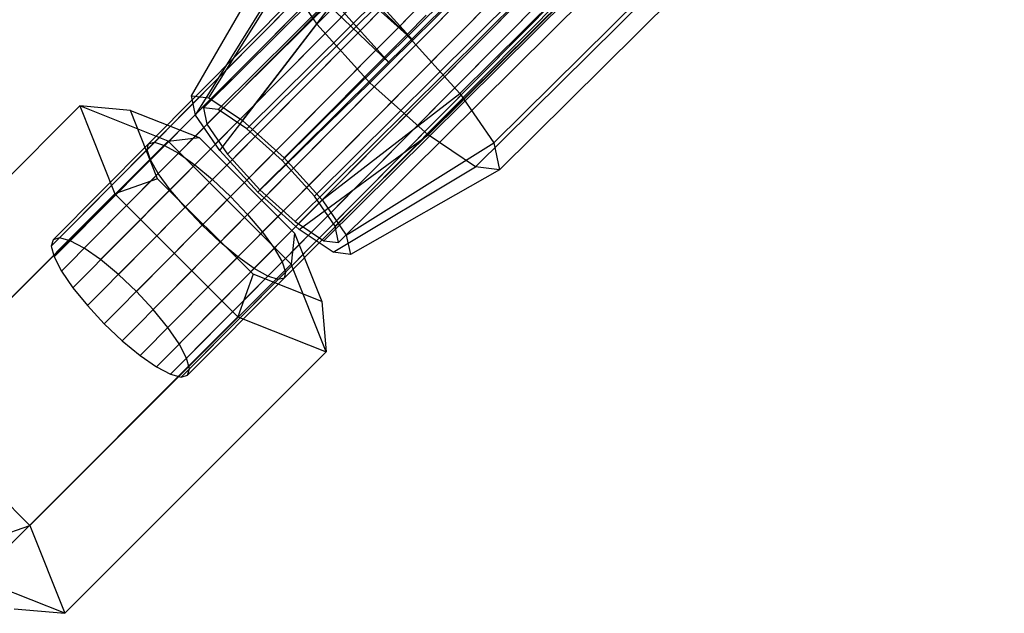
# Model space of a CAD drawing. Extents: x -4830 to 1580, y -1580 to 3330.
# Drawn here: x -1619 to -1531, y 98 to 151 of the extents above; entities that cross this region are included whole.
import ezdxf

# ---------------------------------------------------------------- set-up
doc = ezdxf.new("R2010")
doc.units = 0

msp = doc.modelspace()

# ---------------------------------------------------------------- linework, layer by layer
at = {"color": 0}
for p, q in [((-1607.391039, 140.115882, 1029.210869), (-1543.348814, 204.719434, 1010.802216)), ((-1606.858231, 140.241962, 1031.361397), (-1542.855843, 204.805328, 1012.964195)), ((-1605.95035, 139.951642, 1033.36537), (-1541.985084, 204.47756, 1014.978839)), ((-1607.512465, 139.581994, 1027.060341), (-1543.430402, 204.225732, 1008.640237)), ((-1604.729266, 139.264706, 1035.08622), (-1540.795879, 203.758466, 1016.708853)), ((-1607.214233, 138.676681, 1025.056368), (-1543.095048, 203.357867, 1006.625593)), ((-1603.278196, 138.227968, 1036.406675), (-1539.369269, 202.697053, 1018.036339)), ((-1606.516667, 137.461639, 1023.335517), (-1542.365604, 202.174983, 1004.89558)), ((-1605.467306, 136.019671, 1022.015062), (-1541.291782, 200.75769, 1003.568093)), ((-1601.696027, 136.912081, 1037.236748), (-1537.802477, 201.365654, 1018.870832)), ((-1604.137661, 134.449045, 1021.184989), (-1539.946761, 199.202575, 1002.733601)), ((-1600.09058, 135.406718, 1037.519871), (-1536.202275, 199.855001, 1019.155462)), ((-1598.571265, 133.814469, 1037.236748), (-1534.677715, 198.268043, 1018.870832)), ((-1602.618346, 132.856796, 1020.901867), (-1538.422202, 197.615617, 1002.448971)), ((-1597.24162, 132.243843, 1036.406675), (-1533.332694, 196.712928, 1018.036339)), ((-1601.0129, 131.351434, 1021.184989), (-1536.822, 196.104964, 1002.733601)), ((-1599.43073, 130.035546, 1022.015062), (-1535.255207, 194.773565, 1003.568093)), ((-1596.192259, 130.801875, 1035.08622), (-1532.258872, 195.295636, 1016.708853)), ((-1595.494694, 129.586833, 1033.36537), (-1531.529428, 194.112751, 1014.978839)), ((-1597.97966, 128.998808, 1023.335517), (-1533.828597, 193.712152, 1004.89558)), ((-1596.758577, 128.311872, 1025.056368), (-1532.639392, 192.993059, 1006.625593)), ((-1595.196462, 128.68152, 1031.361397), (-1531.194074, 193.244886, 1012.964195)), ((-1595.850696, 128.021552, 1027.060341), (-1531.768633, 192.66529, 1008.640237)), ((-1595.317888, 128.147632, 1029.210869), (-1531.275662, 192.751184, 1010.802216)), ((-1557.207182, 188.259219, 1015.725819), (-1602.50309, 143.318668, 1028.12048)), ((-1555.904361, 188.104397, 1019.925583), (-1601.200269, 143.163846, 1032.320244)), ((-1556.898375, 186.805759, 1011.584392), (-1602.194283, 141.865208, 1023.979052)), ((-1553.339003, 186.382777, 1023.05836), (-1598.634911, 141.442226, 1035.453021)), ((-1555.060685, 184.133471, 1008.610993), (-1600.356593, 139.19292, 1021.005653)), ((-1550.198493, 183.555667, 1024.284725), (-1595.494401, 138.615116, 1036.679386)), ((-1552.18652, 180.958392, 1007.602342), (-1597.482428, 136.017841, 1019.997003)), ((-1547.324327, 180.380588, 1023.276075), (-1592.620235, 135.440037, 1035.670735)), ((-1549.04601, 178.131282, 1008.828707), (-1594.341918, 133.190731, 1021.223368)), ((-1545.486638, 177.7083, 1020.302676), (-1590.782546, 132.767749, 1032.697336)), ((-1546.480651, 176.409662, 1011.961484), (-1591.776559, 131.469111, 1024.356145)), ((-1590.473739, 131.314289, 1028.555909), (-1545.177831, 176.25484, 1016.161248)), ((-1555.27429, 168.795523, 1030.880966), (-1579.664394, 144.596765, 1037.555014)), ((-1583.839981, 149.351105, 1010.690676), (-1567.115338, 165.944539, 1006.114186)), ((-1582.500106, 140.892026, 1013.75935), (-1558.110002, 165.090784, 1007.085302)), ((-1576.637611, 140.195349, 1032.657651), (-1552.247507, 164.394108, 1025.983603)), ((-1578.27481, 138.056417, 1018.919218), (-1553.884706, 162.255175, 1012.24517)), ((-1551.738884, 162.000174, 1019.162429), (-1576.128988, 137.801416, 1025.836476)), ((-1603.564503, 144.377878, 1028.08206), (-1595.942037, 157.573334, 1025.119299)), ((-1602.031773, 144.195734, 1033.022958), (-1593.796215, 157.318333, 1032.036558)), ((-1591.033013, 156.259723, 1009.453224), (-1583.839981, 149.351105, 1010.690676)), ((-1603.201201, 142.667925, 1023.209792), (-1595.433414, 155.1794, 1018.298125)), ((-1595.433414, 155.1794, 1018.298125), (-1592.406631, 150.777985, 1013.400761)), ((-1599.013705, 142.170299, 1036.708578), (-1589.570919, 154.482724, 1037.196426)), ((-1584.398313, 149.826307, 1039.216321), (-1589.570919, 154.482724, 1037.196426)), ((-1583.839981, 149.351105, 1010.690676), (-1588.5739, 154.580647, 1012.351983)), ((-1585.930561, 147.276925, 1011.262737), (-1593.123593, 154.185544, 1010.025286)), ((-1592.406631, 150.777985, 1013.400761), (-1590.66448, 152.506467, 1012.924044)), ((-1590.66448, 152.506467, 1012.924044), (-1585.930561, 147.276925, 1011.262737)), ((-1584.398313, 149.826307, 1039.216321), (-1582.656163, 151.55479, 1038.739603)), ((-1601.039213, 139.524057, 1019.711675), (-1592.406631, 150.777985, 1013.400761)), ((-1592.406631, 150.777985, 1013.400761), (-1587.672712, 145.548443, 1011.739455)), ((-1595.318986, 138.844287, 1038.151361), (-1584.398313, 149.826307, 1039.216321)), ((-1583.839981, 149.351105, 1010.690676), (-1585.930561, 147.276925, 1011.262737)), ((-1579.664394, 144.596765, 1037.555014), (-1584.398313, 149.826307, 1039.216321)), ((-1585.930561, 147.276925, 1011.262737), (-1587.672712, 145.548443, 1011.739455)), ((-1597.657842, 135.78867, 1018.525028), (-1587.672712, 145.548443, 1011.739455)), ((-1587.672712, 145.548443, 1011.739455), (-1582.500106, 140.892026, 1013.75935)), ((-1603.201201, 142.667925, 1023.209792), (-1603.564503, 144.377878, 1028.08206)), ((-1603.564503, 144.377878, 1028.08206), (-1602.031773, 144.195734, 1033.022958)), ((-1602.031773, 144.195734, 1033.022958), (-1599.013705, 142.170299, 1036.708578)), ((-1591.937616, 135.1089, 1036.964713), (-1579.664394, 144.596765, 1037.555014)), ((-1579.664394, 144.596765, 1037.555014), (-1576.637611, 140.195349, 1032.657651)), ((-1613.489414, 143.479745, 1030.739971), (-1636.768254, 120.194278, 1039.218335)), ((-1605.632865, 140.355491, 1043.730878), (-1613.489414, 143.479745, 1030.739971)), ((-1613.489414, 143.479745, 1030.739971), (-1610.387326, 135.64234, 1017.732199)), ((-1608.986248, 143.084519, 1029.988111), (-1613.489414, 143.479745, 1030.739971)), ((-1608.986248, 143.084519, 1029.988111), (-1602.885562, 140.658506, 1040.075674)), ((-1606.577447, 136.998699, 1019.887451), (-1608.986248, 143.084519, 1029.988111)), ((-1601.200269, 143.163846, 1032.320244), (-1602.50309, 143.318668, 1028.12048)), ((-1602.50309, 143.318668, 1028.12048), (-1602.194283, 141.865208, 1023.979052)), ((-1598.634911, 141.442226, 1035.453021), (-1601.200269, 143.163846, 1032.320244)), ((-1601.039213, 139.524057, 1019.711675), (-1603.201201, 142.667925, 1023.209792)), ((-1599.013705, 142.170299, 1036.708578), (-1595.318986, 138.844287, 1038.151361)), ((-1602.194283, 141.865208, 1023.979052), (-1600.356593, 139.19292, 1021.005653)), ((-1595.494401, 138.615116, 1036.679386), (-1598.634911, 141.442226, 1035.453021)), ((-1628.911704, 117.070023, 1052.209242), (-1605.632865, 140.355491, 1043.730878)), ((-1605.632865, 140.355491, 1043.730878), (-1602.885562, 140.658506, 1040.075674)), ((-1594.674227, 129.393831, 1043.714013), (-1605.632865, 140.355491, 1043.730878)), ((-1602.885562, 140.658506, 1040.075674), (-1594.376075, 132.146672, 1040.062579)), ((-1593.963124, 132.462658, 1019.96781), (-1582.500106, 140.892026, 1013.75935)), ((-1578.27481, 138.056417, 1018.919218), (-1582.500106, 140.892026, 1013.75935)), ((-1616.0456, 130.974067, 1029.846084), (-1607.512465, 139.581994, 1027.060341)), ((-1615.879786, 131.552731, 1031.982121), (-1607.391039, 140.115882, 1029.210869)), ((-1615.305959, 131.72019, 1034.119258), (-1606.858231, 140.241962, 1031.361397)), ((-1614.363223, 131.46503, 1036.111852), (-1605.95035, 139.951642, 1033.36537)), ((-1607.512465, 139.581994, 1027.060341), (-1607.391039, 140.115882, 1029.210869)), ((-1607.214233, 138.676681, 1025.056368), (-1607.512465, 139.581994, 1027.060341)), ((-1607.391039, 140.115882, 1029.210869), (-1606.858231, 140.241962, 1031.361397)), ((-1606.858231, 140.241962, 1031.361397), (-1605.95035, 139.951642, 1033.36537)), ((-1605.95035, 139.951642, 1033.36537), (-1604.729266, 139.264706, 1035.08622)), ((-1597.657842, 135.78867, 1018.525028), (-1601.039213, 139.524057, 1019.711675)), ((-1589.775628, 131.965032, 1033.466597), (-1576.637611, 140.195349, 1032.657651)), ((-1576.637611, 140.195349, 1032.657651), (-1576.128988, 137.801416, 1025.836476)), ((-1615.792099, 130.023631, 1027.856714), (-1607.214233, 138.676681, 1025.056368)), ((-1613.115824, 130.804641, 1037.824111), (-1604.729266, 139.264706, 1035.08622)), ((-1606.516667, 137.461639, 1023.335517), (-1607.214233, 138.676681, 1025.056368)), ((-1604.729266, 139.264706, 1035.08622), (-1603.278196, 138.227968, 1036.406675)), ((-1600.356593, 139.19292, 1021.005653), (-1597.482428, 136.017841, 1019.997003)), ((-1592.620235, 135.440037, 1035.670735), (-1595.494401, 138.615116, 1036.679386)), ((-1595.318986, 138.844287, 1038.151361), (-1591.937616, 135.1089, 1036.964713)), ((-1611.648771, 129.784026, 1039.139349), (-1603.278196, 138.227968, 1036.406675)), ((-1603.278196, 138.227968, 1036.406675), (-1601.696027, 136.912081, 1037.236748)), ((-1590.945055, 130.437223, 1023.65343), (-1578.27481, 138.056417, 1018.919218)), ((-1576.128988, 137.801416, 1025.836476), (-1589.412325, 130.255079, 1028.594329)), ((-1576.128988, 137.801416, 1025.836476), (-1578.27481, 138.056417, 1018.919218)), ((-1615.13656, 128.766194, 1026.149583), (-1606.516667, 137.461639, 1023.335517)), ((-1606.577447, 136.998699, 1019.887451), (-1610.387326, 135.64234, 1017.732199)), ((-1610.06204, 128.47274, 1039.967932), (-1601.696027, 136.912081, 1037.236748)), ((-1598.06796, 128.486865, 1019.874355), (-1606.577447, 136.998699, 1019.887451)), ((-1605.467306, 136.019671, 1022.015062), (-1606.516667, 137.461639, 1023.335517)), ((-1601.696027, 136.912081, 1037.236748), (-1600.09058, 135.406718, 1037.519871)), ((-1614.123656, 127.287449, 1024.84103), (-1605.467306, 136.019671, 1022.015062)), ((-1604.137661, 134.449045, 1021.184989), (-1605.467306, 136.019671, 1022.015062)), ((-1597.482428, 136.017841, 1019.997003), (-1594.341918, 133.190731, 1021.223368)), ((-1633.666165, 112.356873, 1026.210563), (-1610.387326, 135.64234, 1017.732199)), ((-1610.387326, 135.64234, 1017.732199), (-1599.428688, 124.68068, 1017.715334)), ((-1608.463765, 126.960143, 1040.253396), (-1600.09058, 135.406718, 1037.519871)), ((-1600.09058, 135.406718, 1037.519871), (-1598.571265, 133.814469, 1037.236748)), ((-1593.963124, 132.462658, 1019.96781), (-1597.657842, 135.78867, 1018.525028)), ((-1590.782546, 132.767749, 1032.697336), (-1592.620235, 135.440037, 1035.670735)), ((-1591.937616, 135.1089, 1036.964713), (-1589.775628, 131.965032, 1033.466597)), ((-1612.822416, 125.688169, 1024.02023), (-1604.137661, 134.449045, 1021.184989)), ((-1602.618346, 132.856796, 1020.901867), (-1604.137661, 134.449045, 1021.184989)), ((-1606.962865, 125.349318, 1039.976285), (-1598.571265, 133.814469, 1037.236748)), ((-1598.571265, 133.814469, 1037.236748), (-1597.24162, 132.243843, 1036.406675)), ((-1611.321516, 124.077344, 1023.743119), (-1602.618346, 132.856796, 1020.901867)), ((-1601.0129, 131.351434, 1021.184989), (-1602.618346, 132.856796, 1020.901867)), ((-1594.341918, 133.190731, 1021.223368), (-1591.776559, 131.469111, 1024.356145)), ((-1590.945055, 130.437223, 1023.65343), (-1593.963124, 132.462658, 1019.96781)), ((-1590.473739, 131.314289, 1028.555909), (-1590.782546, 132.767749, 1032.697336)), ((-1615.879786, 131.552731, 1031.982121), (-1616.0456, 130.974067, 1029.846084)), ((-1615.305959, 131.72019, 1034.119258), (-1615.879786, 131.552731, 1031.982121)), ((-1614.363223, 131.46503, 1036.111852), (-1615.305959, 131.72019, 1034.119258)), ((-1605.661625, 123.750038, 1039.155485), (-1597.24162, 132.243843, 1036.406675)), ((-1597.24162, 132.243843, 1036.406675), (-1596.192259, 130.801875, 1035.08622)), ((-1594.376075, 132.146672, 1040.062579), (-1594.674227, 129.393831, 1043.714013)), ((-1594.376075, 132.146672, 1040.062579), (-1591.967274, 126.060852, 1029.961919)), ((-1589.775628, 131.965032, 1033.466597), (-1589.412325, 130.255079, 1028.594329)), ((-1616.0456, 130.974067, 1029.846084), (-1615.792099, 130.023631, 1027.856714)), ((-1613.115824, 130.804641, 1037.824111), (-1614.363223, 131.46503, 1036.111852)), ((-1611.648771, 129.784026, 1039.139349), (-1613.115824, 130.804641, 1037.824111)), ((-1609.723241, 122.564747, 1024.028583), (-1601.0129, 131.351434, 1021.184989)), ((-1604.648721, 122.271293, 1037.846932), (-1596.192259, 130.801875, 1035.08622)), ((-1599.43073, 130.035546, 1022.015062), (-1601.0129, 131.351434, 1021.184989)), ((-1596.192259, 130.801875, 1035.08622), (-1595.494694, 129.586833, 1033.36537)), ((-1591.776559, 131.469111, 1024.356145), (-1590.473739, 131.314289, 1028.555909)), ((-1615.792099, 130.023631, 1027.856714), (-1615.13656, 128.766194, 1026.149583)), ((-1610.06204, 128.47274, 1039.967932), (-1611.648771, 129.784026, 1039.139349)), ((-1608.13651, 121.253461, 1024.857167), (-1599.43073, 130.035546, 1022.015062)), ((-1597.97966, 128.998808, 1023.335517), (-1599.43073, 130.035546, 1022.015062)), ((-1589.412325, 130.255079, 1028.594329), (-1590.945055, 130.437223, 1023.65343)), ((-1617.953066, 106.108364, 1052.192377), (-1594.674227, 129.393831, 1043.714013)), ((-1606.669456, 120.232846, 1026.172404), (-1597.97966, 128.998808, 1023.335517)), ((-1603.993182, 121.013857, 1036.139802), (-1595.494694, 129.586833, 1033.36537)), ((-1596.758577, 128.311872, 1025.056368), (-1597.97966, 128.998808, 1023.335517)), ((-1595.494694, 129.586833, 1033.36537), (-1595.196462, 128.68152, 1031.361397)), ((-1591.572139, 121.556426, 1030.706241), (-1594.674227, 129.393831, 1043.714013)), ((-1615.13656, 128.766194, 1026.149583), (-1614.123656, 127.287449, 1024.84103)), ((-1608.463765, 126.960143, 1040.253396), (-1610.06204, 128.47274, 1039.967932)), ((-1605.422057, 119.572457, 1027.884663), (-1596.758577, 128.311872, 1025.056368)), ((-1604.479321, 119.317297, 1029.877258), (-1595.850696, 128.021552, 1027.060341)), ((-1603.905494, 119.484756, 1032.014394), (-1595.317888, 128.147632, 1029.210869)), ((-1595.196462, 128.68152, 1031.361397), (-1603.739681, 120.06342, 1034.150432)), ((-1598.06796, 128.486865, 1019.874355), (-1599.428688, 124.68068, 1017.715334)), ((-1591.967274, 126.060852, 1029.961919), (-1598.06796, 128.486865, 1019.874355)), ((-1595.850696, 128.021552, 1027.060341), (-1596.758577, 128.311872, 1025.056368)), ((-1595.317888, 128.147632, 1029.210869), (-1595.850696, 128.021552, 1027.060341)), ((-1595.196462, 128.68152, 1031.361397), (-1595.317888, 128.147632, 1029.210869)), ((-1614.123656, 127.287449, 1024.84103), (-1612.822416, 125.688169, 1024.02023)), ((-1606.962865, 125.349318, 1039.976285), (-1608.463765, 126.960143, 1040.253396)), ((-1612.822416, 125.688169, 1024.02023), (-1611.321516, 124.077344, 1023.743119)), ((-1591.967274, 126.060852, 1029.961919), (-1591.572139, 121.556426, 1030.706241)), ((-1622.707528, 101.395213, 1026.193698), (-1599.428688, 124.68068, 1017.715334)), ((-1605.661625, 123.750038, 1039.155485), (-1606.962865, 125.349318, 1039.976285)), ((-1599.428688, 124.68068, 1017.715334), (-1591.572139, 121.556426, 1030.706241)), ((-1611.321516, 124.077344, 1023.743119), (-1609.723241, 122.564747, 1024.028583)), ((-1604.648721, 122.271293, 1037.846932), (-1605.661625, 123.750038, 1039.155485)), ((-1609.723241, 122.564747, 1024.028583), (-1608.13651, 121.253461, 1024.857167)), ((-1603.993182, 121.013857, 1036.139802), (-1604.648721, 122.271293, 1037.846932)), ((-1614.850978, 98.270959, 1039.184605), (-1591.572139, 121.556426, 1030.706241)), ((-1608.13651, 121.253461, 1024.857167), (-1606.669456, 120.232846, 1026.172404)), ((-1603.739681, 120.06342, 1034.150432), (-1603.993182, 121.013857, 1036.139802)), ((-1606.669456, 120.232846, 1026.172404), (-1605.422057, 119.572457, 1027.884663)), ((-1605.422057, 119.572457, 1027.884663), (-1604.479321, 119.317297, 1029.877258)), ((-1604.479321, 119.317297, 1029.877258), (-1603.905494, 119.484756, 1032.014394)), ((-1603.905494, 119.484756, 1032.014394), (-1603.739681, 120.06342, 1034.150432)), ((-1628.911704, 117.070023, 1052.209242), (-1617.953066, 106.108364, 1052.192377)), ((-1621.762945, 104.752005, 1050.037125), (-1617.953066, 106.108364, 1052.192377)), ((-1617.953066, 106.108364, 1052.192377), (-1614.850978, 98.270959, 1039.184605)), ((-1614.850978, 98.270959, 1039.184605), (-1622.707528, 101.395213, 1026.193698)), ((-1619.354144, 98.666185, 1039.936465), (-1614.850978, 98.270959, 1039.184605))]:
    msp.add_line(p, q, dxfattribs=at)

doc.saveas('drawing.dxf')
